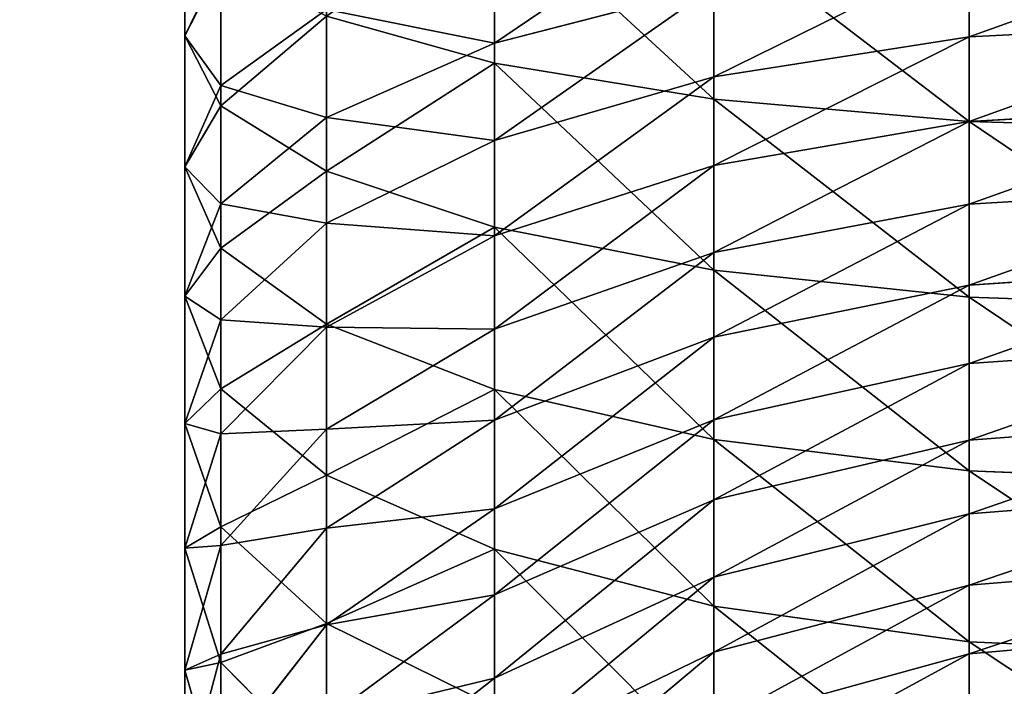
# Model space of a CAD drawing. Extents: x -2250 to 3305, y -1789 to 1431.
# Drawn here: x -1175 to -1173, y 610 to 612 of the extents above; entities that cross this region are included whole.
import ezdxf

# ---------------------------------------------------------------- set-up
doc = ezdxf.new("R2010")
doc.units = 0
doc.layers.get('0').update_dxf_attribs({"color": 13, "linetype": 'CONTINUOUS'})
doc.layers.add('SHELF', color=252, linetype='CONTINUOUS')

# ---------------------------------------------------------------- blocks, each defined once
blk = doc.blocks.new('1800X700')
at = {"color": 7}
mesh = blk.add_polyface(dxfattribs=at)
corners = [(1800, 700), (300, 100), (300, 700), (1800, 100)]
mesh.append_faces([[corners[k] for k in face] for face in [(0, 1, 2), (1, 0, 3)]], dxfattribs={"vtx0": -1, "color": 7})
mesh = blk.add_polyface(dxfattribs=at)
corners = [(1800, 100, 25), (300, 700, 25), (300, 100, 25), (1800, 700, 25)]
mesh.append_faces([[corners[k] for k in face] for face in [(0, 1, 2), (1, 0, 3)]], dxfattribs={"vtx0": -1, "color": 7})
blk = doc.blocks.new('COMPONENT_1')
blk.add_blockref('1800X700', (-300, -100))
blk = doc.blocks.new('GROUP_7')
at = {"color": 253}
for p, q in [((3.2729, -1.0032, 192.1169), (3.2729, -1.4162, 192.2826)), ((4.4385, -1.3267, 187.4808), (4.8517, -1.0038, 187.8857)), ((5.2, -1.3463, 189.6039), (5.1114, -1.0396, 190.1738)), ((5.1114, -1.0396, 190.1738), (5.1114, -1.3653, 190.3398)), ((5.1114, -1.3855, 188.8822), (5.2, -1.0536, 189.4378)), ((5.2, -1.0536, 189.4378), (5.2, -1.3463, 189.6039)), ((3.9, -1.1014, 191.8872), (3.9, -1.504, 192.0487)), ((5.1114, -1.3653, 190.3398), (4.8517, -1.1037, 190.8832)), ((4.8517, -1.1037, 190.8832), (4.8517, -1.4612, 191.0456)), ((3.9, -1.3907, 187.0167), (4.4385, -1.1292, 187.316)), ((4.4385, -1.1292, 187.316), (4.4385, -1.3267, 187.4808)), ((4.8517, -1.4574, 188.2153), (5.1114, -1.1252, 188.7186)), ((5.1114, -1.1252, 188.7186), (5.1114, -1.3855, 188.8822)), ((3.2729, -1.3867, 186.6747), (3.9, -1.214, 186.8552)), ((3.2729, -1.2253, 186.5133), (3.2729, -1.3867, 186.6747)), ((3.9, -1.214, 186.8552), (3.9, -1.3907, 187.0167)), ((4.4385, -1.5313, 187.6366), (4.8517, -1.2269, 188.0556)), ((4.8517, -1.2269, 188.0556), (4.8517, -1.4574, 188.2153)), ((4.8517, -1.4612, 191.0456), (4.4385, -1.2576, 191.5218)), ((4.4385, -1.2576, 191.5218), (4.4385, -1.6436, 191.6766)), ((3.9, -1.5745, 187.1701), (4.4385, -1.3267, 187.4808)), ((4.4385, -1.3267, 187.4808), (4.4385, -1.5313, 187.6366)), ((5.1114, -1.653, 189.034), (5.2, -1.3463, 189.6039)), ((5.2, -1.3463, 189.6039), (5.2, -1.6461, 189.7567)), ((5.2, -1.6461, 189.7567), (5.1114, -1.3653, 190.3398)), ((5.1114, -1.3653, 190.3398), (5.1114, -1.6982, 190.491)), ((3.2729, -1.4162, 192.2826), (2.6, -1.3863, 192.3623)), ((2.6, -1.4456, 186.6131), (3.2729, -1.3867, 186.6747)), ((3.2729, -1.3867, 186.6747), (3.2729, -1.5551, 186.8286)), ((3.2729, -1.5551, 186.8286), (3.9, -1.3907, 187.0167)), ((3.9, -1.3907, 187.0167), (3.9, -1.5745, 187.1701)), ((4.8517, -1.6949, 188.3645), (5.1114, -1.3855, 188.8822)), ((5.1114, -1.3855, 188.8822), (5.1114, -1.653, 189.034)), ((3.9, -1.504, 192.0487), (3.2729, -1.4162, 192.2826)), ((3.2729, -1.4162, 192.2826), (3.2729, -1.8362, 192.4295)), ((4.4385, -1.7427, 187.7831), (4.8517, -1.4574, 188.2153)), ((4.8517, -1.4574, 188.2153), (4.8517, -1.6949, 188.3645)), ((5.1114, -1.6982, 190.491), (4.8517, -1.4612, 191.0456)), ((4.8517, -1.4612, 191.0456), (4.8517, -1.8256, 191.1918)), ((4.4385, -1.6436, 191.6766), (3.9, -1.504, 192.0487)), ((3.9, -1.504, 192.0487), (3.9, -1.9134, 192.1919)), ((3.9, -1.7649, 187.3151), (4.4385, -1.5313, 187.6366)), ((4.4385, -1.5313, 187.6366), (4.4385, -1.7427, 187.7831)), ((2.6, -1.6111, 186.7644), (3.2729, -1.5551, 186.8286)), ((3.2729, -1.5551, 186.8286), (3.2729, -1.7302, 186.9748)), ((3.2729, -1.7302, 186.9748), (3.9, -1.5745, 187.1701)), ((3.9, -1.5745, 187.1701), (3.9, -1.7649, 187.3151)), ((4.8517, -1.8256, 191.1918), (4.4385, -1.6436, 191.6766)), ((4.4385, -1.6436, 191.6766), (4.4385, -2.0362, 191.814)), ((4.8517, -1.9388, 188.5029), (5.1114, -1.653, 189.034)), ((5.1114, -1.927, 189.1736), (5.2, -1.6461, 189.7567)), ((5.1114, -1.653, 189.034), (5.1114, -1.927, 189.1736)), ((5.2, -1.6461, 189.7567), (5.2, -1.9526, 189.8959)), ((4.4385, -1.9605, 187.9199), (4.8517, -1.6949, 188.3645)), ((4.8517, -1.6949, 188.3645), (4.8517, -1.9388, 188.5029)), ((5.2, -1.9526, 189.8959), (5.1114, -1.6982, 190.491)), ((5.1114, -1.6982, 190.491), (5.1114, -2.0375, 190.6271)), ((2.6, -1.7833, 186.9082), (3.2729, -1.7302, 186.9748)), ((3.2729, -1.7302, 186.9748), (3.2729, -1.9117, 187.113)), ((3.2729, -1.9117, 187.113), (3.9, -1.7649, 187.3151)), ((3.9, -1.9616, 187.4514), (4.4385, -1.7427, 187.7831)), ((3.9, -1.7649, 187.3151), (3.9, -1.9616, 187.4514)), ((4.4385, -1.7427, 187.7831), (4.4385, -1.9605, 187.9199)), ((3.2729, -1.8362, 192.4295), (2.6, -1.8098, 192.5106)), ((3.9, -1.9134, 192.1919), (3.2729, -1.8362, 192.4295)), ((3.2729, -1.8362, 192.4295), (3.2729, -2.2623, 192.5575)), ((5.1114, -2.0375, 190.6271), (4.8517, -1.8256, 191.1918)), ((4.8517, -1.8256, 191.1918), (4.8517, -2.1962, 191.3214)), ((2.6, -1.9618, 187.0441), (3.2729, -1.9117, 187.113)), ((3.2729, -1.9117, 187.113), (3.2729, -2.0993, 187.2429)), ((4.4385, -2.0362, 191.814), (3.9, -1.9134, 192.1919)), ((3.9, -1.9134, 192.1919), (3.9, -2.3288, 192.3167)), ((4.8517, -2.1886, 188.6302), (5.1114, -1.927, 189.1736)), ((5.1114, -1.927, 189.1736), (5.1114, -2.2069, 189.3008)), ((4.4385, -2.1842, 188.0468), (4.8517, -1.9388, 188.5029)), ((4.8517, -1.9388, 188.5029), (4.8517, -2.1886, 188.6302)), ((5.1114, -2.2069, 189.3008), (5.2, -1.9526, 189.8959)), ((5.2, -1.9526, 189.8959), (5.2, -2.2649, 190.0212)), ((3.2729, -2.0993, 187.2429), (3.9, -1.9616, 187.4514)), ((3.9, -2.1643, 187.5788), (4.4385, -1.9605, 187.9199)), ((3.9, -1.9616, 187.4514), (3.9, -2.1643, 187.5788)), ((4.4385, -1.9605, 187.9199), (4.4385, -2.1842, 188.0468)), ((4.8517, -2.1962, 191.3214), (4.4385, -2.0362, 191.814)), ((4.4385, -2.0362, 191.814), (4.4385, -2.4345, 191.9336)), ((5.2, -2.2649, 190.0212), (5.1114, -2.0375, 190.6271)), ((5.1114, -2.0375, 190.6271), (5.1114, -2.3826, 190.7479)), ((2.6, -2.1462, 187.1718), (3.2729, -2.0993, 187.2429)), ((3.2729, -2.0993, 187.2429), (3.2729, -2.2924, 187.3643)), ((3.2729, -2.2924, 187.3643), (3.9, -2.1643, 187.5788)), ((3.9, -2.1643, 187.5788), (3.9, -2.3725, 187.6969)), ((3.9, -2.3725, 187.6969), (4.4385, -2.1842, 188.0468)), ((4.4385, -2.1842, 188.0468), (4.4385, -2.4133, 188.1636)), ((4.4385, -2.4133, 188.1636), (4.8517, -2.1886, 188.6302)), ((4.8517, -2.1886, 188.6302), (4.8517, -2.444, 188.7462)), ((5.1114, -2.3826, 190.7479), (4.8517, -2.1962, 191.3214)), ((4.8517, -2.1962, 191.3214), (4.8517, -2.5723, 191.4344)), ((4.8517, -2.444, 188.7462), (5.1114, -2.2069, 189.3008)), ((5.1114, -2.2069, 189.3008), (5.1114, -2.4923, 189.4152)), ((3.2729, -2.2623, 192.5575), (2.6, -2.2396, 192.6396)), ((3.9, -2.3288, 192.3167), (3.2729, -2.2623, 192.5575)), ((3.2729, -2.2623, 192.5575), (3.2729, -2.6938, 192.6662)), ((5.1114, -2.4923, 189.4152), (5.2, -2.2649, 190.0212)), ((5.2, -2.2649, 190.0212), (5.2, -2.5826, 190.1323)), ((2.6, -2.3361, 187.2912), (3.2729, -2.2924, 187.3643)), ((3.2729, -2.2924, 187.3643), (3.2729, -2.4909, 187.4769)), ((4.4385, -2.4345, 191.9336), (3.9, -2.3288, 192.3167)), ((3.9, -2.3288, 192.3167), (3.9, -2.7493, 192.4227)), ((3.2729, -2.4909, 187.4769), (3.9, -2.3725, 187.6969)), ((3.9, -2.3725, 187.6969), (3.9, -2.5858, 187.8056)), ((5.2, -2.5826, 190.1323), (5.1114, -2.3826, 190.7479)), ((5.1114, -2.3826, 190.7479), (5.1114, -2.7327, 190.853)), ((3.9, -2.5858, 187.8056), (4.4385, -2.4133, 188.1636)), ((4.4385, -2.4133, 188.1636), (4.4385, -2.6475, 188.27)), ((4.8517, -2.5723, 191.4344), (4.4385, -2.4345, 191.9336)), ((4.4385, -2.4345, 191.9336), (4.4385, -2.8378, 192.0352)), ((4.4385, -2.6475, 188.27), (4.8517, -2.444, 188.7462)), ((4.8517, -2.444, 188.7462), (4.8517, -2.7042, 188.8506)), ((2.6, -2.5313, 187.4019), (3.2729, -2.4909, 187.4769)), ((3.2729, -2.4909, 187.4769), (3.2729, -2.6942, 187.5805)), ((4.8517, -2.7042, 188.8506), (5.1114, -2.4923, 189.4152)), ((5.1114, -2.4923, 189.4152), (5.1114, -2.7826, 189.5168)), ((3.2729, -2.6942, 187.5805), (3.9, -2.5858, 187.8056)), ((3.9, -2.5858, 187.8056), (3.9, -2.8037, 187.9045)), ((5.1114, -2.7327, 190.853), (4.8517, -2.5723, 191.4344)), ((4.8517, -2.5723, 191.4344), (4.8517, -2.953, 191.5303)), ((5.1114, -2.7826, 189.5168), (5.2, -2.5826, 190.1323)), ((5.2, -2.5826, 190.1323), (5.2, -2.9049, 190.2291)), ((3.9, -2.8037, 187.9045), (4.4385, -2.6475, 188.27)), ((4.4385, -2.6475, 188.27), (4.4385, -2.8862, 188.3657)), ((3.2729, -2.6938, 192.6662), (2.6, -2.6748, 192.7493)), ((2.6, -2.7311, 187.5037), (3.2729, -2.6942, 187.5805)), ((3.9, -2.7493, 192.4227), (3.2729, -2.6938, 192.6662)), ((3.2729, -2.6938, 192.6662), (3.2729, -3.1296, 192.7555)), ((3.2729, -2.6942, 187.5805), (3.2729, -2.9019, 187.6748)), ((4.4385, -2.8862, 188.3657), (4.8517, -2.7042, 188.8506)), ((4.8517, -2.7042, 188.8506), (4.8517, -2.9689, 188.9432)), ((5.2, -2.9049, 190.2291), (5.1114, -2.7327, 190.853)), ((5.1114, -2.7327, 190.853), (5.1114, -3.0872, 190.9423)), ((4.4385, -2.8378, 192.0352), (3.9, -2.7493, 192.4227)), ((3.9, -2.7493, 192.4227), (3.9, -3.1743, 192.5097)), ((3.2729, -2.9019, 187.6748), (3.9, -2.8037, 187.9045)), ((3.9, -2.8037, 187.9045), (3.9, -3.0259, 187.9937)), ((4.8517, -2.9689, 188.9432), (5.1114, -2.7826, 189.5168)), ((5.1114, -2.7826, 189.5168), (5.1114, -3.0771, 189.6052)), ((4.8517, -2.953, 191.5303), (4.4385, -2.8378, 192.0352)), ((4.4385, -2.8378, 192.0352), (4.4385, -3.2452, 192.1186)), ((2.6, -2.9354, 187.5965), (3.2729, -2.9019, 187.6748)), ((3.2729, -2.9019, 187.6748), (3.2729, -3.1136, 187.7598)), ((3.9, -3.0259, 187.9937), (4.4385, -2.8862, 188.3657)), ((4.4385, -2.8862, 188.3657), (4.4385, -3.129, 188.4507)), ((5.1114, -3.0771, 189.6052), (5.2, -2.9049, 190.2291)), ((5.2, -2.9049, 190.2291), (5.2, -3.2312, 190.3113))]:
    blk.add_line(p, q, dxfattribs=at)
mesh = blk.add_polyface(dxfattribs=at)
corners = [(5.2, -1.0536, 189.4378), (5.1114, -1.0396, 190.1738), (5.2, -1.3463, 189.6039), (5.1114, -0.7216, 189.9934)]
mesh.append_faces([[corners[k] for k in face] for face in [(0, 1, 2), (1, 0, 3)]], dxfattribs={"vtx0": -1, "color": 253})
mesh = blk.add_polyface(dxfattribs=at)
corners = [(5.1114, -1.0396, 190.1738), (4.8517, -1.1037, 190.8832), (5.1114, -1.3653, 190.3398), (4.8517, -0.7538, 190.7049)]
mesh.append_faces([[corners[k] for k in face] for face in [(0, 1, 2), (1, 0, 3)]], dxfattribs={"vtx0": -1, "color": 253})
mesh = blk.add_polyface(dxfattribs=at)
corners = [(5.1114, -1.1252, 188.7186), (5.2, -1.0536, 189.4378), (5.1114, -1.3855, 188.8822), (5.2, -0.7686, 189.2588)]
mesh.append_faces([[corners[k] for k in face] for face in [(0, 1, 2), (1, 0, 3)]], dxfattribs={"vtx0": -1, "color": 253})
mesh = blk.add_polyface(dxfattribs=at)
corners = [(4.4385, -1.1292, 187.316), (4.8517, -1.0038, 187.8857), (4.4385, -1.3267, 187.4808), (4.8517, -0.7885, 187.706)]
mesh.append_faces([[corners[k] for k in face] for face in [(0, 1, 2), (1, 0, 3)]], dxfattribs={"vtx0": -1, "color": 253})
mesh = blk.add_polyface(dxfattribs=at)
corners = [(4.8517, -1.1037, 190.8832), (4.4385, -1.2576, 191.5218), (4.8517, -1.4612, 191.0456), (4.4385, -0.8789, 191.3498)]
mesh.append_faces([[corners[k] for k in face] for face in [(0, 1, 2), (1, 0, 3)]], dxfattribs={"vtx0": -1, "color": 253})
mesh = blk.add_polyface(dxfattribs=at)
corners = [(4.8517, -1.2269, 188.0556), (5.1114, -1.1252, 188.7186), (4.8517, -1.4574, 188.2153), (5.1114, -0.8724, 188.5435)]
mesh.append_faces([[corners[k] for k in face] for face in [(0, 1, 2), (1, 0, 3)]], dxfattribs={"vtx0": -1, "color": 253})
mesh = blk.add_polyface(dxfattribs=at)
corners = [(4.4385, -0.9394, 187.1425), (3.9, -1.3907, 187.0167), (3.9, -1.214, 186.8552), (4.4385, -1.1292, 187.316)]
mesh.append_faces([[corners[k] for k in face] for face in [(0, 1, 2), (1, 0, 3)]], dxfattribs={"vtx0": -1, "color": 253})
mesh = blk.add_polyface(dxfattribs=at)
corners = [(3.2729, -1.4162, 192.2826), (2.6, -0.9697, 192.1953), (2.6, -1.3863, 192.3623), (3.2729, -1.0032, 192.1169)]
mesh.append_faces([[corners[k] for k in face] for face in [(0, 1, 2), (1, 0, 3)]], dxfattribs={"vtx0": -1, "color": 253})
mesh = blk.add_polyface(dxfattribs=at)
corners = [(3.9, -1.504, 192.0487), (3.2729, -1.0032, 192.1169), (3.2729, -1.4162, 192.2826), (3.9, -1.1014, 191.8872)]
mesh.append_faces([[corners[k] for k in face] for face in [(0, 1, 2), (1, 0, 3)]], dxfattribs={"vtx0": -1, "color": 253})
mesh = blk.add_polyface(dxfattribs=at)
corners = [(4.4385, -1.3267, 187.4808), (4.8517, -1.2269, 188.0556), (4.4385, -1.5313, 187.6366), (4.8517, -1.0038, 187.8857)]
mesh.append_faces([[corners[k] for k in face] for face in [(0, 1, 2), (1, 0, 3)]], dxfattribs={"vtx0": -1, "color": 253})
mesh = blk.add_polyface(dxfattribs=at)
corners = [(5.2, -1.3463, 189.6039), (5.1114, -1.3653, 190.3398), (5.2, -1.6461, 189.7567), (5.1114, -1.0396, 190.1738)]
mesh.append_faces([[corners[k] for k in face] for face in [(0, 1, 2), (1, 0, 3)]], dxfattribs={"vtx0": -1, "color": 253})
mesh = blk.add_polyface(dxfattribs=at)
corners = [(3.9, -1.0448, 186.686), (3.2729, -1.3867, 186.6747), (3.2729, -1.2253, 186.5133), (3.9, -1.214, 186.8552)]
mesh.append_faces([[corners[k] for k in face] for face in [(0, 1, 2), (1, 0, 3)]], dxfattribs={"vtx0": -1, "color": 253})
mesh = blk.add_polyface(dxfattribs=at)
corners = [(5.1114, -1.3855, 188.8822), (5.2, -1.3463, 189.6039), (5.1114, -1.653, 189.034), (5.2, -1.0536, 189.4378)]
mesh.append_faces([[corners[k] for k in face] for face in [(0, 1, 2), (1, 0, 3)]], dxfattribs={"vtx0": -1, "color": 253})
mesh = blk.add_polyface(dxfattribs=at)
corners = [(4.4385, -1.6436, 191.6766), (3.9, -1.1014, 191.8872), (3.9, -1.504, 192.0487), (4.4385, -1.2576, 191.5218)]
mesh.append_faces([[corners[k] for k in face] for face in [(0, 1, 2), (1, 0, 3)]], dxfattribs={"vtx0": -1, "color": 253})
mesh = blk.add_polyface(dxfattribs=at)
corners = [(5.1114, -1.3653, 190.3398), (4.8517, -1.4612, 191.0456), (5.1114, -1.6982, 190.491), (4.8517, -1.1037, 190.8832)]
mesh.append_faces([[corners[k] for k in face] for face in [(0, 1, 2), (1, 0, 3)]], dxfattribs={"vtx0": -1, "color": 253})
mesh = blk.add_polyface(dxfattribs=at)
corners = [(4.4385, -1.1292, 187.316), (3.9, -1.5745, 187.1701), (3.9, -1.3907, 187.0167), (4.4385, -1.3267, 187.4808)]
mesh.append_faces([[corners[k] for k in face] for face in [(0, 1, 2), (1, 0, 3)]], dxfattribs={"vtx0": -1, "color": 253})
mesh = blk.add_polyface(dxfattribs=at)
corners = [(4.8517, -1.4574, 188.2153), (5.1114, -1.3855, 188.8822), (4.8517, -1.6949, 188.3645), (5.1114, -1.1252, 188.7186)]
mesh.append_faces([[corners[k] for k in face] for face in [(0, 1, 2), (1, 0, 3)]], dxfattribs={"vtx0": -1, "color": 253})
mesh = blk.add_polyface(dxfattribs=at)
corners = [(3.2729, -1.2253, 186.5133), (2.6, -1.4456, 186.6131), (2.6, -1.2869, 186.4544), (3.2729, -1.3867, 186.6747)]
mesh.append_faces([[corners[k] for k in face] for face in [(0, 1, 2), (1, 0, 3)]], dxfattribs={"vtx0": -1, "color": 253})
mesh = blk.add_polyface(dxfattribs=at)
corners = [(3.9, -1.214, 186.8552), (3.2729, -1.5551, 186.8286), (3.2729, -1.3867, 186.6747), (3.9, -1.3907, 187.0167)]
mesh.append_faces([[corners[k] for k in face] for face in [(0, 1, 2), (1, 0, 3)]], dxfattribs={"vtx0": -1, "color": 253})
mesh = blk.add_polyface(dxfattribs=at)
corners = [(4.4385, -1.5313, 187.6366), (4.8517, -1.4574, 188.2153), (4.4385, -1.7427, 187.7831), (4.8517, -1.2269, 188.0556)]
mesh.append_faces([[corners[k] for k in face] for face in [(0, 1, 2), (1, 0, 3)]], dxfattribs={"vtx0": -1, "color": 253})
mesh = blk.add_polyface(dxfattribs=at)
corners = [(4.8517, -1.4612, 191.0456), (4.4385, -1.6436, 191.6766), (4.8517, -1.8256, 191.1918), (4.4385, -1.2576, 191.5218)]
mesh.append_faces([[corners[k] for k in face] for face in [(0, 1, 2), (1, 0, 3)]], dxfattribs={"vtx0": -1, "color": 253})
mesh = blk.add_polyface(dxfattribs=at)
corners = [(4.4385, -1.3267, 187.4808), (3.9, -1.7649, 187.3151), (3.9, -1.5745, 187.1701), (4.4385, -1.5313, 187.6366)]
mesh.append_faces([[corners[k] for k in face] for face in [(0, 1, 2), (1, 0, 3)]], dxfattribs={"vtx0": -1, "color": 253})
mesh = blk.add_polyface(dxfattribs=at)
corners = [(5.1114, -1.653, 189.034), (5.2, -1.6461, 189.7567), (5.1114, -1.927, 189.1736), (5.2, -1.3463, 189.6039)]
mesh.append_faces([[corners[k] for k in face] for face in [(0, 1, 2), (1, 0, 3)]], dxfattribs={"vtx0": -1, "color": 253})
mesh = blk.add_polyface(dxfattribs=at)
corners = [(5.2, -1.6461, 189.7567), (5.1114, -1.6982, 190.491), (5.2, -1.9526, 189.8959), (5.1114, -1.3653, 190.3398)]
mesh.append_faces([[corners[k] for k in face] for face in [(0, 1, 2), (1, 0, 3)]], dxfattribs={"vtx0": -1, "color": 253})
mesh = blk.add_polyface(dxfattribs=at)
corners = [(3.2729, -1.8362, 192.4295), (2.6, -1.3863, 192.3623), (2.6, -1.8098, 192.5106), (3.2729, -1.4162, 192.2826)]
mesh.append_faces([[corners[k] for k in face] for face in [(0, 1, 2), (1, 0, 3)]], dxfattribs={"vtx0": -1, "color": 253})
mesh = blk.add_polyface(dxfattribs=at)
corners = [(3.2729, -1.3867, 186.6747), (2.6, -1.6111, 186.7644), (2.6, -1.4456, 186.6131), (3.2729, -1.5551, 186.8286)]
mesh.append_faces([[corners[k] for k in face] for face in [(0, 1, 2), (1, 0, 3)]], dxfattribs={"vtx0": -1, "color": 253})
mesh = blk.add_polyface(dxfattribs=at)
corners = [(3.9, -1.3907, 187.0167), (3.2729, -1.7302, 186.9748), (3.2729, -1.5551, 186.8286), (3.9, -1.5745, 187.1701)]
mesh.append_faces([[corners[k] for k in face] for face in [(0, 1, 2), (1, 0, 3)]], dxfattribs={"vtx0": -1, "color": 253})
mesh = blk.add_polyface(dxfattribs=at)
corners = [(4.8517, -1.6949, 188.3645), (5.1114, -1.653, 189.034), (4.8517, -1.9388, 188.5029), (5.1114, -1.3855, 188.8822)]
mesh.append_faces([[corners[k] for k in face] for face in [(0, 1, 2), (1, 0, 3)]], dxfattribs={"vtx0": -1, "color": 253})
mesh = blk.add_polyface(dxfattribs=at)
corners = [(3.9, -1.9134, 192.1919), (3.2729, -1.4162, 192.2826), (3.2729, -1.8362, 192.4295), (3.9, -1.504, 192.0487)]
mesh.append_faces([[corners[k] for k in face] for face in [(0, 1, 2), (1, 0, 3)]], dxfattribs={"vtx0": -1, "color": 253})
mesh = blk.add_polyface(dxfattribs=at)
corners = [(4.4385, -1.7427, 187.7831), (4.8517, -1.6949, 188.3645), (4.4385, -1.9605, 187.9199), (4.8517, -1.4574, 188.2153)]
mesh.append_faces([[corners[k] for k in face] for face in [(0, 1, 2), (1, 0, 3)]], dxfattribs={"vtx0": -1, "color": 253})
mesh = blk.add_polyface(dxfattribs=at)
corners = [(5.1114, -1.6982, 190.491), (4.8517, -1.8256, 191.1918), (5.1114, -2.0375, 190.6271), (4.8517, -1.4612, 191.0456)]
mesh.append_faces([[corners[k] for k in face] for face in [(0, 1, 2), (1, 0, 3)]], dxfattribs={"vtx0": -1, "color": 253})
mesh = blk.add_polyface(dxfattribs=at)
corners = [(4.4385, -2.0362, 191.814), (3.9, -1.504, 192.0487), (3.9, -1.9134, 192.1919), (4.4385, -1.6436, 191.6766)]
mesh.append_faces([[corners[k] for k in face] for face in [(0, 1, 2), (1, 0, 3)]], dxfattribs={"vtx0": -1, "color": 253})
mesh = blk.add_polyface(dxfattribs=at)
corners = [(4.4385, -1.5313, 187.6366), (3.9, -1.9616, 187.4514), (3.9, -1.7649, 187.3151), (4.4385, -1.7427, 187.7831)]
mesh.append_faces([[corners[k] for k in face] for face in [(0, 1, 2), (1, 0, 3)]], dxfattribs={"vtx0": -1, "color": 253})
mesh = blk.add_polyface(dxfattribs=at)
corners = [(3.2729, -1.5551, 186.8286), (2.6, -1.7833, 186.9082), (2.6, -1.6111, 186.7644), (3.2729, -1.7302, 186.9748)]
mesh.append_faces([[corners[k] for k in face] for face in [(0, 1, 2), (1, 0, 3)]], dxfattribs={"vtx0": -1, "color": 253})
mesh = blk.add_polyface(dxfattribs=at)
corners = [(3.9, -1.5745, 187.1701), (3.2729, -1.9117, 187.113), (3.2729, -1.7302, 186.9748), (3.9, -1.7649, 187.3151)]
mesh.append_faces([[corners[k] for k in face] for face in [(0, 1, 2), (1, 0, 3)]], dxfattribs={"vtx0": -1, "color": 253})
mesh = blk.add_polyface(dxfattribs=at)
corners = [(4.8517, -1.8256, 191.1918), (4.4385, -2.0362, 191.814), (4.8517, -2.1962, 191.3214), (4.4385, -1.6436, 191.6766)]
mesh.append_faces([[corners[k] for k in face] for face in [(0, 1, 2), (1, 0, 3)]], dxfattribs={"vtx0": -1, "color": 253})
mesh = blk.add_polyface(dxfattribs=at)
corners = [(4.8517, -1.9388, 188.5029), (5.1114, -1.927, 189.1736), (4.8517, -2.1886, 188.6302), (5.1114, -1.653, 189.034)]
mesh.append_faces([[corners[k] for k in face] for face in [(0, 1, 2), (1, 0, 3)]], dxfattribs={"vtx0": -1, "color": 253})
mesh = blk.add_polyface(dxfattribs=at)
corners = [(5.1114, -1.927, 189.1736), (5.2, -1.9526, 189.8959), (5.1114, -2.2069, 189.3008), (5.2, -1.6461, 189.7567)]
mesh.append_faces([[corners[k] for k in face] for face in [(0, 1, 2), (1, 0, 3)]], dxfattribs={"vtx0": -1, "color": 253})
mesh = blk.add_polyface(dxfattribs=at)
corners = [(4.4385, -1.9605, 187.9199), (4.8517, -1.9388, 188.5029), (4.4385, -2.1842, 188.0468), (4.8517, -1.6949, 188.3645)]
mesh.append_faces([[corners[k] for k in face] for face in [(0, 1, 2), (1, 0, 3)]], dxfattribs={"vtx0": -1, "color": 253})
mesh = blk.add_polyface(dxfattribs=at)
corners = [(5.2, -1.9526, 189.8959), (5.1114, -2.0375, 190.6271), (5.2, -2.2649, 190.0212), (5.1114, -1.6982, 190.491)]
mesh.append_faces([[corners[k] for k in face] for face in [(0, 1, 2), (1, 0, 3)]], dxfattribs={"vtx0": -1, "color": 253})
mesh = blk.add_polyface(dxfattribs=at)
corners = [(3.2729, -1.7302, 186.9748), (2.6, -1.9618, 187.0441), (2.6, -1.7833, 186.9082), (3.2729, -1.9117, 187.113)]
mesh.append_faces([[corners[k] for k in face] for face in [(0, 1, 2), (1, 0, 3)]], dxfattribs={"vtx0": -1, "color": 253})
mesh = blk.add_polyface(dxfattribs=at)
corners = [(3.9, -1.7649, 187.3151), (3.2729, -2.0993, 187.2429), (3.2729, -1.9117, 187.113), (3.9, -1.9616, 187.4514)]
mesh.append_faces([[corners[k] for k in face] for face in [(0, 1, 2), (1, 0, 3)]], dxfattribs={"vtx0": -1, "color": 253})
mesh = blk.add_polyface(dxfattribs=at)
corners = [(4.4385, -1.7427, 187.7831), (3.9, -2.1643, 187.5788), (3.9, -1.9616, 187.4514), (4.4385, -1.9605, 187.9199)]
mesh.append_faces([[corners[k] for k in face] for face in [(0, 1, 2), (1, 0, 3)]], dxfattribs={"vtx0": -1, "color": 253})
mesh = blk.add_polyface(dxfattribs=at)
corners = [(3.2729, -2.2623, 192.5575), (2.6, -1.8098, 192.5106), (2.6, -2.2396, 192.6396), (3.2729, -1.8362, 192.4295)]
mesh.append_faces([[corners[k] for k in face] for face in [(0, 1, 2), (1, 0, 3)]], dxfattribs={"vtx0": -1, "color": 253})
mesh = blk.add_polyface(dxfattribs=at)
corners = [(3.9, -2.3288, 192.3167), (3.2729, -1.8362, 192.4295), (3.2729, -2.2623, 192.5575), (3.9, -1.9134, 192.1919)]
mesh.append_faces([[corners[k] for k in face] for face in [(0, 1, 2), (1, 0, 3)]], dxfattribs={"vtx0": -1, "color": 253})
mesh = blk.add_polyface(dxfattribs=at)
corners = [(5.1114, -2.0375, 190.6271), (4.8517, -2.1962, 191.3214), (5.1114, -2.3826, 190.7479), (4.8517, -1.8256, 191.1918)]
mesh.append_faces([[corners[k] for k in face] for face in [(0, 1, 2), (1, 0, 3)]], dxfattribs={"vtx0": -1, "color": 253})
mesh = blk.add_polyface(dxfattribs=at)
corners = [(3.2729, -1.9117, 187.113), (2.6, -2.1462, 187.1718), (2.6, -1.9618, 187.0441), (3.2729, -2.0993, 187.2429)]
mesh.append_faces([[corners[k] for k in face] for face in [(0, 1, 2), (1, 0, 3)]], dxfattribs={"vtx0": -1, "color": 253})
mesh = blk.add_polyface(dxfattribs=at)
corners = [(4.4385, -2.4345, 191.9336), (3.9, -1.9134, 192.1919), (3.9, -2.3288, 192.3167), (4.4385, -2.0362, 191.814)]
mesh.append_faces([[corners[k] for k in face] for face in [(0, 1, 2), (1, 0, 3)]], dxfattribs={"vtx0": -1, "color": 253})
mesh = blk.add_polyface(dxfattribs=at)
corners = [(4.8517, -2.1886, 188.6302), (5.1114, -2.2069, 189.3008), (4.8517, -2.444, 188.7462), (5.1114, -1.927, 189.1736)]
mesh.append_faces([[corners[k] for k in face] for face in [(0, 1, 2), (1, 0, 3)]], dxfattribs={"vtx0": -1, "color": 253})
mesh = blk.add_polyface(dxfattribs=at)
corners = [(4.4385, -2.1842, 188.0468), (4.8517, -2.1886, 188.6302), (4.4385, -2.4133, 188.1636), (4.8517, -1.9388, 188.5029)]
mesh.append_faces([[corners[k] for k in face] for face in [(0, 1, 2), (1, 0, 3)]], dxfattribs={"vtx0": -1, "color": 253})
mesh = blk.add_polyface(dxfattribs=at)
corners = [(5.1114, -2.2069, 189.3008), (5.2, -2.2649, 190.0212), (5.1114, -2.4923, 189.4152), (5.2, -1.9526, 189.8959)]
mesh.append_faces([[corners[k] for k in face] for face in [(0, 1, 2), (1, 0, 3)]], dxfattribs={"vtx0": -1, "color": 253})
mesh = blk.add_polyface(dxfattribs=at)
corners = [(3.9, -1.9616, 187.4514), (3.2729, -2.2924, 187.3643), (3.2729, -2.0993, 187.2429), (3.9, -2.1643, 187.5788)]
mesh.append_faces([[corners[k] for k in face] for face in [(0, 1, 2), (1, 0, 3)]], dxfattribs={"vtx0": -1, "color": 253})
mesh = blk.add_polyface(dxfattribs=at)
corners = [(4.4385, -1.9605, 187.9199), (3.9, -2.3725, 187.6969), (3.9, -2.1643, 187.5788), (4.4385, -2.1842, 188.0468)]
mesh.append_faces([[corners[k] for k in face] for face in [(0, 1, 2), (1, 0, 3)]], dxfattribs={"vtx0": -1, "color": 253})
mesh = blk.add_polyface(dxfattribs=at)
corners = [(4.8517, -2.1962, 191.3214), (4.4385, -2.4345, 191.9336), (4.8517, -2.5723, 191.4344), (4.4385, -2.0362, 191.814)]
mesh.append_faces([[corners[k] for k in face] for face in [(0, 1, 2), (1, 0, 3)]], dxfattribs={"vtx0": -1, "color": 253})
mesh = blk.add_polyface(dxfattribs=at)
corners = [(5.2, -2.2649, 190.0212), (5.1114, -2.3826, 190.7479), (5.2, -2.5826, 190.1323), (5.1114, -2.0375, 190.6271)]
mesh.append_faces([[corners[k] for k in face] for face in [(0, 1, 2), (1, 0, 3)]], dxfattribs={"vtx0": -1, "color": 253})
mesh = blk.add_polyface(dxfattribs=at)
corners = [(3.2729, -2.0993, 187.2429), (2.6, -2.3361, 187.2912), (2.6, -2.1462, 187.1718), (3.2729, -2.2924, 187.3643)]
mesh.append_faces([[corners[k] for k in face] for face in [(0, 1, 2), (1, 0, 3)]], dxfattribs={"vtx0": -1, "color": 253})
mesh = blk.add_polyface(dxfattribs=at)
corners = [(3.9, -2.1643, 187.5788), (3.2729, -2.4909, 187.4769), (3.2729, -2.2924, 187.3643), (3.9, -2.3725, 187.6969)]
mesh.append_faces([[corners[k] for k in face] for face in [(0, 1, 2), (1, 0, 3)]], dxfattribs={"vtx0": -1, "color": 253})
mesh = blk.add_polyface(dxfattribs=at)
corners = [(4.4385, -2.1842, 188.0468), (3.9, -2.5858, 187.8056), (3.9, -2.3725, 187.6969), (4.4385, -2.4133, 188.1636)]
mesh.append_faces([[corners[k] for k in face] for face in [(0, 1, 2), (1, 0, 3)]], dxfattribs={"vtx0": -1, "color": 253})
mesh = blk.add_polyface(dxfattribs=at)
corners = [(4.4385, -2.4133, 188.1636), (4.8517, -2.444, 188.7462), (4.4385, -2.6475, 188.27), (4.8517, -2.1886, 188.6302)]
mesh.append_faces([[corners[k] for k in face] for face in [(0, 1, 2), (1, 0, 3)]], dxfattribs={"vtx0": -1, "color": 253})
mesh = blk.add_polyface(dxfattribs=at)
corners = [(5.1114, -2.3826, 190.7479), (4.8517, -2.5723, 191.4344), (5.1114, -2.7327, 190.853), (4.8517, -2.1962, 191.3214)]
mesh.append_faces([[corners[k] for k in face] for face in [(0, 1, 2), (1, 0, 3)]], dxfattribs={"vtx0": -1, "color": 253})
mesh = blk.add_polyface(dxfattribs=at)
corners = [(4.8517, -2.444, 188.7462), (5.1114, -2.4923, 189.4152), (4.8517, -2.7042, 188.8506), (5.1114, -2.2069, 189.3008)]
mesh.append_faces([[corners[k] for k in face] for face in [(0, 1, 2), (1, 0, 3)]], dxfattribs={"vtx0": -1, "color": 253})
mesh = blk.add_polyface(dxfattribs=at)
corners = [(3.2729, -2.6938, 192.6662), (2.6, -2.2396, 192.6396), (2.6, -2.6748, 192.7493), (3.2729, -2.2623, 192.5575)]
mesh.append_faces([[corners[k] for k in face] for face in [(0, 1, 2), (1, 0, 3)]], dxfattribs={"vtx0": -1, "color": 253})
mesh = blk.add_polyface(dxfattribs=at)
corners = [(3.9, -2.7493, 192.4227), (3.2729, -2.2623, 192.5575), (3.2729, -2.6938, 192.6662), (3.9, -2.3288, 192.3167)]
mesh.append_faces([[corners[k] for k in face] for face in [(0, 1, 2), (1, 0, 3)]], dxfattribs={"vtx0": -1, "color": 253})
mesh = blk.add_polyface(dxfattribs=at)
corners = [(5.1114, -2.4923, 189.4152), (5.2, -2.5826, 190.1323), (5.1114, -2.7826, 189.5168), (5.2, -2.2649, 190.0212)]
mesh.append_faces([[corners[k] for k in face] for face in [(0, 1, 2), (1, 0, 3)]], dxfattribs={"vtx0": -1, "color": 253})
mesh = blk.add_polyface(dxfattribs=at)
corners = [(3.2729, -2.2924, 187.3643), (2.6, -2.5313, 187.4019), (2.6, -2.3361, 187.2912), (3.2729, -2.4909, 187.4769)]
mesh.append_faces([[corners[k] for k in face] for face in [(0, 1, 2), (1, 0, 3)]], dxfattribs={"vtx0": -1, "color": 253})
mesh = blk.add_polyface(dxfattribs=at)
corners = [(4.4385, -2.8378, 192.0352), (3.9, -2.3288, 192.3167), (3.9, -2.7493, 192.4227), (4.4385, -2.4345, 191.9336)]
mesh.append_faces([[corners[k] for k in face] for face in [(0, 1, 2), (1, 0, 3)]], dxfattribs={"vtx0": -1, "color": 253})
mesh = blk.add_polyface(dxfattribs=at)
corners = [(3.9, -2.3725, 187.6969), (3.2729, -2.6942, 187.5805), (3.2729, -2.4909, 187.4769), (3.9, -2.5858, 187.8056)]
mesh.append_faces([[corners[k] for k in face] for face in [(0, 1, 2), (1, 0, 3)]], dxfattribs={"vtx0": -1, "color": 253})
mesh = blk.add_polyface(dxfattribs=at)
corners = [(5.2, -2.5826, 190.1323), (5.1114, -2.7327, 190.853), (5.2, -2.9049, 190.2291), (5.1114, -2.3826, 190.7479)]
mesh.append_faces([[corners[k] for k in face] for face in [(0, 1, 2), (1, 0, 3)]], dxfattribs={"vtx0": -1, "color": 253})
mesh = blk.add_polyface(dxfattribs=at)
corners = [(4.4385, -2.4133, 188.1636), (3.9, -2.8037, 187.9045), (3.9, -2.5858, 187.8056), (4.4385, -2.6475, 188.27)]
mesh.append_faces([[corners[k] for k in face] for face in [(0, 1, 2), (1, 0, 3)]], dxfattribs={"vtx0": -1, "color": 253})
mesh = blk.add_polyface(dxfattribs=at)
corners = [(4.8517, -2.5723, 191.4344), (4.4385, -2.8378, 192.0352), (4.8517, -2.953, 191.5303), (4.4385, -2.4345, 191.9336)]
mesh.append_faces([[corners[k] for k in face] for face in [(0, 1, 2), (1, 0, 3)]], dxfattribs={"vtx0": -1, "color": 253})
mesh = blk.add_polyface(dxfattribs=at)
corners = [(4.4385, -2.6475, 188.27), (4.8517, -2.7042, 188.8506), (4.4385, -2.8862, 188.3657), (4.8517, -2.444, 188.7462)]
mesh.append_faces([[corners[k] for k in face] for face in [(0, 1, 2), (1, 0, 3)]], dxfattribs={"vtx0": -1, "color": 253})
mesh = blk.add_polyface(dxfattribs=at)
corners = [(3.2729, -2.4909, 187.4769), (2.6, -2.7311, 187.5037), (2.6, -2.5313, 187.4019), (3.2729, -2.6942, 187.5805)]
mesh.append_faces([[corners[k] for k in face] for face in [(0, 1, 2), (1, 0, 3)]], dxfattribs={"vtx0": -1, "color": 253})
mesh = blk.add_polyface(dxfattribs=at)
corners = [(4.8517, -2.7042, 188.8506), (5.1114, -2.7826, 189.5168), (4.8517, -2.9689, 188.9432), (5.1114, -2.4923, 189.4152)]
mesh.append_faces([[corners[k] for k in face] for face in [(0, 1, 2), (1, 0, 3)]], dxfattribs={"vtx0": -1, "color": 253})
mesh = blk.add_polyface(dxfattribs=at)
corners = [(3.9, -2.5858, 187.8056), (3.2729, -2.9019, 187.6748), (3.2729, -2.6942, 187.5805), (3.9, -2.8037, 187.9045)]
mesh.append_faces([[corners[k] for k in face] for face in [(0, 1, 2), (1, 0, 3)]], dxfattribs={"vtx0": -1, "color": 253})
mesh = blk.add_polyface(dxfattribs=at)
corners = [(5.1114, -2.7327, 190.853), (4.8517, -2.953, 191.5303), (5.1114, -3.0872, 190.9423), (4.8517, -2.5723, 191.4344)]
mesh.append_faces([[corners[k] for k in face] for face in [(0, 1, 2), (1, 0, 3)]], dxfattribs={"vtx0": -1, "color": 253})
mesh = blk.add_polyface(dxfattribs=at)
corners = [(5.1114, -2.7826, 189.5168), (5.2, -2.9049, 190.2291), (5.1114, -3.0771, 189.6052), (5.2, -2.5826, 190.1323)]
mesh.append_faces([[corners[k] for k in face] for face in [(0, 1, 2), (1, 0, 3)]], dxfattribs={"vtx0": -1, "color": 253})
mesh = blk.add_polyface(dxfattribs=at)
corners = [(4.4385, -2.6475, 188.27), (3.9, -3.0259, 187.9937), (3.9, -2.8037, 187.9045), (4.4385, -2.8862, 188.3657)]
mesh.append_faces([[corners[k] for k in face] for face in [(0, 1, 2), (1, 0, 3)]], dxfattribs={"vtx0": -1, "color": 253})
mesh = blk.add_polyface(dxfattribs=at)
corners = [(3.2729, -3.1296, 192.7555), (2.6, -2.6748, 192.7493), (2.6, -3.1144, 192.8393), (3.2729, -2.6938, 192.6662)]
mesh.append_faces([[corners[k] for k in face] for face in [(0, 1, 2), (1, 0, 3)]], dxfattribs={"vtx0": -1, "color": 253})
mesh = blk.add_polyface(dxfattribs=at)
corners = [(3.2729, -2.6942, 187.5805), (2.6, -2.9354, 187.5965), (2.6, -2.7311, 187.5037), (3.2729, -2.9019, 187.6748)]
mesh.append_faces([[corners[k] for k in face] for face in [(0, 1, 2), (1, 0, 3)]], dxfattribs={"vtx0": -1, "color": 253})
mesh = blk.add_polyface(dxfattribs=at)
corners = [(3.9, -3.1743, 192.5097), (3.2729, -2.6938, 192.6662), (3.2729, -3.1296, 192.7555), (3.9, -2.7493, 192.4227)]
mesh.append_faces([[corners[k] for k in face] for face in [(0, 1, 2), (1, 0, 3)]], dxfattribs={"vtx0": -1, "color": 253})
mesh = blk.add_polyface(dxfattribs=at)
corners = [(4.4385, -2.8862, 188.3657), (4.8517, -2.9689, 188.9432), (4.4385, -3.129, 188.4507), (4.8517, -2.7042, 188.8506)]
mesh.append_faces([[corners[k] for k in face] for face in [(0, 1, 2), (1, 0, 3)]], dxfattribs={"vtx0": -1, "color": 253})
mesh = blk.add_polyface(dxfattribs=at)
corners = [(5.2, -2.9049, 190.2291), (5.1114, -3.0872, 190.9423), (5.2, -3.2312, 190.3113), (5.1114, -2.7327, 190.853)]
mesh.append_faces([[corners[k] for k in face] for face in [(0, 1, 2), (1, 0, 3)]], dxfattribs={"vtx0": -1, "color": 253})
mesh = blk.add_polyface(dxfattribs=at)
corners = [(4.4385, -3.2452, 192.1186), (3.9, -2.7493, 192.4227), (3.9, -3.1743, 192.5097), (4.4385, -2.8378, 192.0352)]
mesh.append_faces([[corners[k] for k in face] for face in [(0, 1, 2), (1, 0, 3)]], dxfattribs={"vtx0": -1, "color": 253})
mesh = blk.add_polyface(dxfattribs=at)
corners = [(3.9, -2.8037, 187.9045), (3.2729, -3.1136, 187.7598), (3.2729, -2.9019, 187.6748), (3.9, -3.0259, 187.9937)]
mesh.append_faces([[corners[k] for k in face] for face in [(0, 1, 2), (1, 0, 3)]], dxfattribs={"vtx0": -1, "color": 253})
mesh = blk.add_polyface(dxfattribs=at)
corners = [(4.8517, -2.9689, 188.9432), (5.1114, -3.0771, 189.6052), (4.8517, -3.2375, 189.0239), (5.1114, -2.7826, 189.5168)]
mesh.append_faces([[corners[k] for k in face] for face in [(0, 1, 2), (1, 0, 3)]], dxfattribs={"vtx0": -1, "color": 253})
mesh = blk.add_polyface(dxfattribs=at)
corners = [(4.8517, -2.953, 191.5303), (4.4385, -3.2452, 192.1186), (4.8517, -3.3377, 191.6091), (4.4385, -2.8378, 192.0352)]
mesh.append_faces([[corners[k] for k in face] for face in [(0, 1, 2), (1, 0, 3)]], dxfattribs={"vtx0": -1, "color": 253})
mesh = blk.add_polyface(dxfattribs=at)
corners = [(3.2729, -2.9019, 187.6748), (2.6, -3.1436, 187.68), (2.6, -2.9354, 187.5965), (3.2729, -3.1136, 187.7598)]
mesh.append_faces([[corners[k] for k in face] for face in [(0, 1, 2), (1, 0, 3)]], dxfattribs={"vtx0": -1, "color": 253})
mesh = blk.add_polyface(dxfattribs=at)
corners = [(4.4385, -2.8862, 188.3657), (3.9, -3.2518, 188.0727), (3.9, -3.0259, 187.9937), (4.4385, -3.129, 188.4507)]
mesh.append_faces([[corners[k] for k in face] for face in [(0, 1, 2), (1, 0, 3)]], dxfattribs={"vtx0": -1, "color": 253})
mesh = blk.add_polyface(dxfattribs=at)
corners = [(5.1114, -3.0771, 189.6052), (5.2, -3.2312, 190.3113), (5.1114, -3.3753, 189.6804), (5.2, -2.9049, 190.2291)]
mesh.append_faces([[corners[k] for k in face] for face in [(0, 1, 2), (1, 0, 3)]], dxfattribs={"vtx0": -1, "color": 253})
blk = doc.blocks.new('GROUP_6')
mesh = blk.add_polyface()
corners = [(770, 300), (170, 0), (170, 300), (770, 0)]
mesh.append_faces([[corners[k] for k in face] for face in [(0, 1, 2), (1, 0, 3)]], dxfattribs={"vtx0": -1})
mesh = blk.add_polyface()
corners = [(770, 0, 25), (170, 300, 25), (170, 0, 25), (770, 300, 25)]
mesh.append_faces([[corners[k] for k in face] for face in [(0, 1, 2), (1, 0, 3)]], dxfattribs={"vtx0": -1})
blk = doc.blocks.new('CSSHELF')
at = {"color": 7}
blk.add_blockref('GROUP_6', (0, -10), dxfattribs=at)
blk.add_blockref('GROUP_7', (742.4, 217.4, 7))

msp = doc.modelspace()

# ---------------------------------------------------------------- block references
at = {"rotation": 179.999999999995}
msp.add_blockref('COMPONENT_1', (-750.0015, 665, 690), dxfattribs=at)
at = {"layer": 'SHELF', "rotation": 179.9999999999993}
msp.add_blockref('CSSHELF', (-427.4173, 826.5, 715), dxfattribs=at)

doc.saveas('drawing.dxf')
